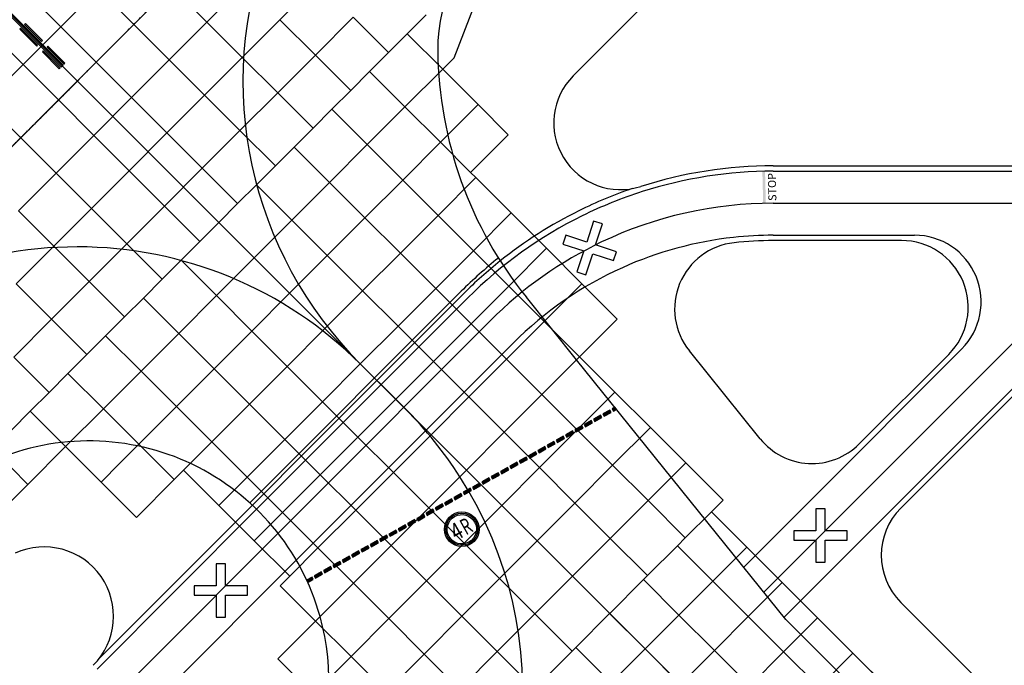
# Model space of a CAD drawing. Units: feet. Extents: x 94333 to 125722, y 53086 to 75139.
# Drawn here: x 113113 to 113482, y 61607 to 61848 of the extents above; entities that cross this region are included whole.
import ezdxf

# ---------------------------------------------------------------- set-up
doc = ezdxf.new("R2010")
doc.units = ezdxf.units.FT
doc.header["$LTSCALE"] = 0.5
doc.header["$MEASUREMENT"] = 0
doc.linetypes.add('CENTER', pattern=[2, 1.25, -0.25, 0.25, -0.25])
for name, color, linetype in [('C-HORIZALIGN-TWYE', 203, 'CENTER'), ('X-CG-STRIPE-TW-CL-ENHANCED', 5, 'Continuous'), ('X-CG-STRIPE-TW-HOLD_H', 2, 'Continuous')]:
    doc.layers.add(name, color=color, linetype=linetype)
for name, color, linetype, plot in [('X-CG-CONC-PANEL', 90, 'Continuous', False), ('X-CG-EOP', 1, 'Continuous', False), ('X-CG-EOP-STRUCTURAL-CONCRETE', 14, 'Continuous', False), ('X-CG-STRIPE-ROAD-CL', 2, 'Continuous', False), ('X-CG-STRIPE-ROAD-FOGLINE', 2, 'Continuous', False), ('X-CG-STRIPE-ROAD-STOP', 2, 'Continuous', False), ('X-CG-STRIPE-ROAD-VEHICLE-CONTROL', 2, 'Continuous', False), ('X-CG-STRIPE-ROAD-ZIP', 2, 'Continuous', False), ('X-CG-STRIPE-TW-CL', 80, 'Continuous', False), ('X-CG-STRIPE-TW-CL-ENHANCED_H', 50, 'Continuous', False), ('X-CG-STRIPE-TW-EDGE', 2, 'Continuous', False), ('X-CG-STRIPE-TW-HOLD', 2, 'Continuous', False)]:
    doc.layers.add(name, color=color, linetype=linetype, plot=plot)
doc.styles.add('POP', font='swissl.ttf')

msp = doc.modelspace()

# ---------------------------------------------------------------- hatches: boundary and pattern name
at = {"layer": 'X-CG-STRIPE-TW-CL-ENHANCED_H'}
h = msp.add_hatch(color=256, dxfattribs=at)
edge = h.paths.add_edge_path()
edge.add_line((113129.2477, 61831.4817), (113041.0456, 61919.603))
edge.add_arc((113134.4565, 62037.6058), 150.5, 231.634871, 282.704014)
edge.add_line((113167.5537, 61890.7901), (113167.3338, 61891.7657))
edge.add_arc((113134.4565, 62037.6058), 149.5, 225.409512, 282.704014, ccw=False)
edge.add_line((113029.5023, 61931.1405), (113028.7908, 61930.4283))
edge.add_arc((112922.4218, 61825.3765), 149.5, -12.651494, 44.643008, ccw=False)
edge.add_line((113068.2919, 61792.633), (113069.2677, 61792.414))
edge.add_arc((112922.4218, 61825.3765), 150.5, 347.348506, 398.41765)
edge.add_line((113040.3388, 61918.8956), (113128.5409, 61830.7743))
edge.add_line((113128.5409, 61830.7743), (113129.2477, 61831.4817))
for points in [[(113119.6984, 61838.902), (113113.3315, 61845.263), (113112.9781, 61844.9093), (113119.345, 61838.5483)], [(113121.4653, 61840.6706), (113115.0985, 61847.0316), (113114.7451, 61846.6779), (113121.1119, 61840.3169)], [(113128.1875, 61830.4206), (113121.8207, 61836.7816), (113121.4673, 61836.4279), (113127.8342, 61830.0669)], [(113129.9545, 61832.1892), (113123.5876, 61838.5502), (113123.2342, 61838.1965), (113129.6011, 61831.8355)]]:
    msp.add_hatch(color=256, dxfattribs=at).paths.add_polyline_path(points)
at = {"layer": 'X-CG-STRIPE-TW-HOLD_H'}
for points in [[(113328.5879, 61697.8958), (113331.2046, 61699.3631), (113330.7155, 61700.2353), (113328.0988, 61698.7681)], [(113332.0768, 61699.8522), (113334.6936, 61701.3194), (113334.2045, 61702.1916), (113331.5878, 61700.7244)], [(113335.5658, 61701.8085), (113336.7259, 61702.459), (113336.0896, 61703.2486), (113335.0767, 61702.6807)], [(113321.61, 61693.9832), (113324.2267, 61695.4504), (113323.7376, 61696.3227), (113321.1209, 61694.8554)], [(113325.0989, 61695.9395), (113327.7156, 61697.4068), (113327.2266, 61698.279), (113324.6098, 61696.8118)], [(113318.121, 61692.0269), (113320.7377, 61693.4941), (113320.2487, 61694.3664), (113317.6319, 61692.8991)], [(113311.1431, 61688.1142), (113313.7598, 61689.5815), (113313.2707, 61690.4537), (113310.654, 61688.9865)], [(113314.6321, 61690.0706), (113317.2488, 61691.5378), (113316.7597, 61692.41), (113314.143, 61690.9428)], [(113304.1652, 61684.2016), (113306.7819, 61685.6688), (113306.2928, 61686.5411), (113303.6761, 61685.0738)], [(113307.6542, 61686.1579), (113310.2709, 61687.6252), (113309.7818, 61688.4974), (113307.1651, 61687.0302)], [(113297.1873, 61680.2889), (113299.804, 61681.7562), (113299.3149, 61682.6284), (113296.6982, 61681.1612)], [(113300.6762, 61682.2453), (113303.293, 61683.7125), (113302.8039, 61684.5847), (113300.1872, 61683.1175)], [(113290.2094, 61676.3763), (113292.8261, 61677.8435), (113292.337, 61678.7158), (113289.7203, 61677.2485)], [(113293.6983, 61678.3326), (113296.315, 61679.7999), (113295.826, 61680.6721), (113293.2093, 61679.2049)], [(113283.2315, 61672.4637), (113285.8482, 61673.9309), (113285.3591, 61674.8031), (113282.7424, 61673.3359)], [(113286.7204, 61674.42), (113289.3371, 61675.8872), (113288.8481, 61676.7595), (113286.2313, 61675.2922)], [(113276.2536, 61668.551), (113278.8703, 61670.0183), (113278.3812, 61670.8905), (113275.7645, 61669.4233)], [(113279.7425, 61670.5073), (113282.3592, 61671.9746), (113281.8701, 61672.8468), (113279.2534, 61671.3796)], [(113269.2756, 61664.6384), (113271.8924, 61666.1056), (113271.4033, 61666.9779), (113268.7866, 61665.5106)], [(113272.7646, 61666.5947), (113275.3813, 61668.0619), (113274.8922, 61668.9342), (113272.2755, 61667.4669)], [(113262.2977, 61660.7257), (113264.9145, 61662.193), (113264.4254, 61663.0652), (113261.8087, 61661.598)], [(113265.7867, 61662.6821), (113268.4034, 61664.1493), (113267.9143, 61665.0215), (113265.2976, 61663.5543)], [(113258.8088, 61658.7694), (113261.4255, 61660.2367), (113260.9364, 61661.1089), (113258.3197, 61659.6417)], [(113251.8309, 61654.8568), (113254.4476, 61656.324), (113253.9585, 61657.1963), (113251.3418, 61655.729)], [(113255.3198, 61656.8131), (113257.9365, 61658.2803), (113257.4475, 61659.1526), (113254.8307, 61657.6853)], [(113244.853, 61650.9441), (113247.4697, 61652.4114), (113246.9806, 61653.2836), (113244.3639, 61651.8164)], [(113248.3419, 61652.9004), (113250.9586, 61654.3677), (113250.4696, 61655.2399), (113247.8528, 61653.7727)], [(113237.8751, 61647.0315), (113240.4918, 61648.4987), (113240.0027, 61649.371), (113237.386, 61647.9037)], [(113241.364, 61648.9878), (113243.9807, 61650.455), (113243.4916, 61651.3273), (113240.8749, 61649.86)], [(113230.8971, 61643.1188), (113233.5139, 61644.5861), (113233.0248, 61645.4583), (113230.4081, 61643.9911)], [(113234.3861, 61645.0752), (113237.0028, 61646.5424), (113236.5137, 61647.4146), (113233.897, 61645.9474)], [(113223.9192, 61639.2062), (113226.5359, 61640.6734), (113226.0469, 61641.5457), (113223.4302, 61640.0784)], [(113227.4082, 61641.1625), (113230.0249, 61642.6298), (113229.5358, 61643.502), (113226.9191, 61642.0348)], [(113220.9705, 61637.5528), (113223.047, 61638.7171), (113222.5579, 61639.5894), (113220.5536, 61638.4655)]]:
    msp.add_hatch(color=256, dxfattribs=at).paths.add_polyline_path(points)

# ---------------------------------------------------------------- linework, layer by layer
at = {"layer": 'C-HORIZALIGN-TWYE', "flags": 128}
msp.add_lwpolyline([(104405.7884, 53088.7035), (118541.4408, 67237.3193)], dxfattribs=at)
at = {"layer": 'X-CG-CONC-PANEL'}
for p, q in [((113224.6929, 61862.6382), (113210.5572, 61848.4896)), ((113115.0929, 61859.0524), (113128.3573, 61845.8002)), ((113128.3573, 61845.8002), (113142.4929, 61859.9489)), ((113142.4929, 61859.9489), (113155.7573, 61846.6967)), ((113155.7573, 61846.6967), (113169.8929, 61860.8453)), ((113169.8929, 61860.8453), (113183.1572, 61847.5931)), ((113183.1572, 61847.5931), (113197.2929, 61861.7417)), ((113275.7944, 61834.2006), (113283.74, 61854.5335)), ((113169.0216, 61833.4445), (113183.1572, 61847.5931)), ((113183.1572, 61847.5931), (113196.4216, 61834.341)), ((113196.4216, 61834.341), (113210.5572, 61848.4896)), ((113210.5572, 61848.4896), (113196.4216, 61834.341)), ((113210.5572, 61848.4896), (113223.8215, 61835.2374)), ((113237.9572, 61849.386), (113223.8215, 61835.2374)), ((113237.9572, 61849.386), (113251.2215, 61836.1338)), ((113265.3572, 61850.2825), (113258.2893, 61843.2081)), ((113100.9573, 61844.9038), (113114.2216, 61831.6516)), ((113114.2216, 61831.6516), (113128.3573, 61845.8002)), ((113128.3573, 61845.8002), (113141.6216, 61832.5481)), ((113141.6216, 61832.5481), (113155.7573, 61846.6967)), ((113155.7573, 61846.6967), (113169.0216, 61833.4445)), ((113258.2893, 61843.2081), (113251.2215, 61836.1338)), ((113154.8859, 61819.2959), (113169.0216, 61833.4445)), ((113169.0216, 61833.4445), (113182.2859, 61820.1923)), ((113182.2859, 61820.1923), (113196.4216, 61834.341)), ((113196.4216, 61834.341), (113182.2859, 61820.1923)), ((113196.4216, 61834.341), (113209.6859, 61821.0888)), ((113223.8215, 61835.2374), (113209.6859, 61821.0888)), ((113223.8215, 61835.2374), (113237.0859, 61821.9852)), ((113251.2215, 61836.1338), (113244.1537, 61829.0595)), ((113275.7944, 61834.2006), (113271.5537, 61829.956)), ((113100.086, 61817.503), (113114.2216, 61831.6516)), ((113114.2216, 61831.6516), (113127.4859, 61818.3995)), ((113127.4859, 61818.3995), (113141.6216, 61832.5481)), ((113141.6216, 61832.5481), (113154.8859, 61819.2959)), ((113244.1537, 61829.0595), (113237.0859, 61821.9852)), ((113271.5537, 61829.956), (113257.418, 61815.8074)), ((113237.0859, 61821.9852), (113230.018, 61814.9109)), ((113113.3503, 61804.2508), (113127.4859, 61818.3995)), ((113127.4859, 61818.3995), (113140.7503, 61805.1473)), ((113140.7503, 61805.1473), (113154.8859, 61819.2959)), ((113154.8859, 61819.2959), (113168.1503, 61806.0437)), ((113168.1503, 61806.0437), (113182.2859, 61820.1923)), ((113182.2859, 61820.1923), (113168.1503, 61806.0437)), ((113182.2859, 61820.1923), (113195.5502, 61806.9402)), ((113209.6859, 61821.0888), (113195.5502, 61806.9402)), ((113209.6859, 61821.0888), (113222.9502, 61807.8366)), ((113100.086, 61817.503), (113113.3503, 61804.2508)), ((113230.018, 61814.9109), (113222.9502, 61807.8366)), ((113230.018, 61814.9109), (113243.2824, 61801.6587)), ((113257.418, 61815.8074), (113243.2824, 61801.6587)), ((113284.818, 61816.7038), (113270.6823, 61802.5552)), ((113284.818, 61816.7038), (113296.1369, 61805.3953)), ((113195.5502, 61806.9402), (113181.4146, 61792.7916)), ((113195.5502, 61806.9402), (113208.8146, 61793.688)), ((113222.9502, 61807.8366), (113215.8824, 61800.7623)), ((113099.2146, 61790.1022), (113113.3503, 61804.2508)), ((113113.3503, 61804.2508), (113126.6146, 61790.9987)), ((113126.6146, 61790.9987), (113140.7503, 61805.1473)), ((113140.7503, 61805.1473), (113154.0146, 61791.8951)), ((113154.0146, 61791.8951), (113168.1503, 61806.0437)), ((113168.1503, 61806.0437), (113154.0146, 61791.8951)), ((113168.1503, 61806.0437), (113181.4146, 61792.7916)), ((113296.1369, 61805.3953), (113282.0012, 61791.2467)), ((113215.8824, 61800.7623), (113208.8146, 61793.688)), ((113243.2824, 61801.6587), (113229.1467, 61787.5101)), ((113243.2824, 61801.6587), (113256.5467, 61788.4066)), ((113270.6823, 61802.5552), (113256.5467, 61788.4066)), ((113181.4146, 61792.7916), (113167.2789, 61778.6429)), ((113181.4146, 61792.7916), (113194.6789, 61779.5394)), ((113208.8146, 61793.688), (113201.7467, 61786.6137)), ((113112.479, 61776.8501), (113126.6146, 61790.9987)), ((113126.6146, 61790.9987), (113139.879, 61777.7465)), ((113139.879, 61777.7465), (113154.0146, 61791.8951)), ((113154.0146, 61791.8951), (113139.879, 61777.7465)), ((113154.0146, 61791.8951), (113167.2789, 61778.6429)), ((113201.7467, 61786.6137), (113194.6789, 61779.5394)), ((113229.1467, 61787.5101), (113215.0111, 61773.3615)), ((113256.5467, 61788.4066), (113242.411, 61774.258)), ((113256.5467, 61788.4066), (113269.811, 61775.1544)), ((113125.7433, 61763.5979), (113139.879, 61777.7465)), ((113139.879, 61777.7465), (113125.7433, 61763.5979)), ((113139.879, 61777.7465), (113153.1433, 61764.4943)), ((113167.2789, 61778.6429), (113153.1433, 61764.4943)), ((113167.2789, 61778.6429), (113180.5433, 61765.3908)), ((113194.6789, 61779.5394), (113187.6111, 61772.4651)), ((113112.479, 61776.8501), (113125.7433, 61763.5979)), ((113242.411, 61774.258), (113228.2754, 61760.1093)), ((113269.811, 61775.1544), (113283.0754, 61761.9022)), ((113297.211, 61776.0508), (113283.0754, 61761.9022)), ((113187.6111, 61772.4651), (113180.5433, 61765.3908)), ((113215.0111, 61773.3615), (113200.8754, 61759.2129)), ((113111.6076, 61749.4493), (113125.7433, 61763.5979)), ((113125.7433, 61763.5979), (113111.6076, 61749.4493)), ((113125.7433, 61763.5979), (113139.0076, 61750.3457)), ((113153.1433, 61764.4943), (113139.0076, 61750.3457)), ((113153.1433, 61764.4943), (113166.4076, 61751.2421)), ((113180.5433, 61765.3908), (113173.4754, 61758.3165)), ((113310.4753, 61762.7987), (113296.3397, 61748.65)), ((113200.8754, 61759.2129), (113186.7398, 61745.0643)), ((113228.2754, 61760.1093), (113214.1397, 61745.9607)), ((113283.0754, 61761.9022), (113268.9397, 61747.7536)), ((113283.0754, 61761.9022), (113296.3397, 61748.65)), ((113173.4754, 61758.3165), (113166.4076, 61751.2421)), ((113111.6076, 61749.4493), (113124.872, 61736.1971)), ((113139.0076, 61750.3457), (113124.872, 61736.1971)), ((113139.0076, 61750.3457), (113152.272, 61737.0935)), ((113166.4076, 61751.2421), (113159.3398, 61744.1678)), ((113296.3397, 61748.65), (113282.204, 61734.5014)), ((113296.3397, 61748.65), (113309.604, 61735.3979)), ((113323.7397, 61749.5465), (113313.8447, 61739.6425)), ((113323.7397, 61749.5465), (113337.004, 61736.2943)), ((113159.3398, 61744.1678), (113152.272, 61737.0935)), ((113186.7398, 61745.0643), (113172.6041, 61730.9157)), ((113214.1397, 61745.9607), (113200.0041, 61731.8121)), ((113268.9397, 61747.7536), (113254.804, 61733.605)), ((113152.272, 61737.0935), (113145.2041, 61730.0192)), ((113313.8447, 61739.6425), (113309.604, 61735.3979)), ((113124.872, 61736.1971), (113110.7363, 61722.0485)), ((113124.872, 61736.1971), (113138.1363, 61722.9449)), ((113254.804, 61733.605), (113240.6684, 61719.4564)), ((113282.204, 61734.5014), (113268.0684, 61720.3528)), ((113309.604, 61735.3979), (113295.4684, 61721.2493)), ((113309.604, 61735.3979), (113322.8683, 61722.1457)), ((113337.004, 61736.2943), (113322.8683, 61722.1457)), ((113145.2041, 61730.0192), (113138.1363, 61722.9449)), ((113172.6041, 61730.9157), (113158.4685, 61716.767)), ((113200.0041, 61731.8121), (113185.8684, 61717.6635)), ((113124.0006, 61708.7963), (113110.7363, 61722.0485)), ((113138.1363, 61722.9449), (113131.0685, 61715.8706)), ((113322.8683, 61722.1457), (113308.7327, 61707.9971)), ((113322.8683, 61722.1457), (113308.7327, 61707.9971)), ((113322.8683, 61722.1457), (113336.1327, 61708.8935)), ((113240.6684, 61719.4564), (113226.5327, 61705.3078)), ((113268.0684, 61720.3528), (113253.9327, 61706.2042)), ((113295.4684, 61721.2493), (113281.3327, 61707.1006)), ((113131.0685, 61715.8706), (113124.0006, 61708.7963)), ((113158.4685, 61716.767), (113144.3328, 61702.6184)), ((113185.8684, 61717.6635), (113171.7328, 61703.5149)), ((113124.0006, 61708.7963), (113116.9328, 61701.722)), ((113308.7327, 61707.9971), (113294.597, 61693.8485)), ((113308.7327, 61707.9971), (113294.597, 61693.8485)), ((113336.1327, 61708.8935), (113321.997, 61694.7449)), ((113336.1327, 61708.8935), (113349.397, 61695.6414)), ((113226.5327, 61705.3078), (113212.3971, 61691.1591)), ((113253.9327, 61706.2042), (113239.7971, 61692.0556)), ((113281.3327, 61707.1006), (113267.197, 61692.952)), ((113116.9328, 61701.722), (113109.865, 61694.6477)), ((113144.3328, 61702.6184), (113130.1971, 61688.4698)), ((113171.7328, 61703.5149), (113157.5971, 61689.3663)), ((113267.197, 61692.952), (113253.0614, 61678.8034)), ((113294.597, 61693.8485), (113280.4614, 61679.6999)), ((113294.597, 61693.8485), (113280.4614, 61679.6999)), ((113321.997, 61694.7449), (113307.8614, 61680.5963)), ((113349.397, 61695.6414), (113335.2613, 61681.4927)), ((113349.397, 61695.6414), (113362.6613, 61682.3892)), ((113157.5971, 61689.3663), (113150.5293, 61682.292)), ((113212.3971, 61691.1591), (113198.2614, 61677.0105)), ((113239.7971, 61692.0556), (113225.6614, 61677.907)), ((113150.5293, 61682.292), (113143.4615, 61675.2176)), ((113335.2613, 61681.4927), (113321.1257, 61667.3441)), ((113362.6613, 61682.3892), (113348.5257, 61668.2406)), ((113362.6613, 61682.3892), (113376.6336, 61668.4297)), ((113225.6614, 61677.907), (113211.5258, 61663.7584)), ((113253.0614, 61678.8034), (113238.9257, 61664.6548)), ((113280.4614, 61679.6999), (113266.3257, 61665.5512)), ((113280.4614, 61679.6999), (113266.3257, 61665.5512)), ((113307.8614, 61680.5963), (113293.7257, 61666.4477)), ((113198.2614, 61677.0105), (113187.6597, 61666.3991)), ((113321.1257, 61667.3441), (113306.99, 61653.1955)), ((113348.5257, 61668.2406), (113334.39, 61654.0919)), ((113376.6336, 61668.4297), (113372.2961, 61664.0883)), ((113211.5258, 61663.7584), (113200.924, 61653.1469)), ((113238.9257, 61664.6548), (113224.7901, 61650.5062)), ((113266.3257, 61665.5512), (113252.1901, 61651.4026)), ((113266.3257, 61665.5512), (113252.1901, 61651.4026)), ((113293.7257, 61666.4477), (113279.5901, 61652.2991)), ((113372.2961, 61664.0883), (113362.4979, 61654.2811)), ((113385.5604, 61650.8361), (113372.2961, 61664.0883)), ((113279.5901, 61652.2991), (113265.4544, 61638.1504)), ((113306.99, 61653.1955), (113292.8544, 61639.0469)), ((113334.39, 61654.0919), (113320.2544, 61639.9433)), ((113362.4979, 61654.2811), (113359.574, 61651.3545)), ((113224.7901, 61650.5062), (113214.1884, 61639.8947)), ((113252.1901, 61651.4026), (113238.0544, 61637.254)), ((113252.1901, 61651.4026), (113238.0544, 61637.254)), ((113359.574, 61651.3545), (113348.3623, 61640.1325)), ((113372.8384, 61638.1024), (113359.574, 61651.3545)), ((113385.5604, 61650.8361), (113372.8384, 61638.1024)), ((113398.8248, 61637.5839), (113385.5604, 61650.8361)), ((113214.1884, 61639.8947), (113210.6544, 61636.3576)), ((113238.0544, 61637.254), (113223.9188, 61623.1054)), ((113238.0544, 61637.254), (113223.9188, 61623.1054)), ((113265.4544, 61638.1504), (113251.3187, 61624.0018)), ((113292.8544, 61639.0469), (113278.7187, 61624.8983)), ((113320.2544, 61639.9433), (113306.1187, 61625.7947)), ((113346.8519, 61638.6208), (113334.2266, 61625.9839)), ((113348.3623, 61640.1325), (113346.8519, 61638.6208)), ((113360.1163, 61625.3686), (113346.8519, 61638.6208)), ((113372.8384, 61638.1024), (113360.1163, 61625.3686)), ((113386.1027, 61624.8502), (113372.8384, 61638.1024)), ((113398.8248, 61637.5839), (113386.1027, 61624.8502)), ((113412.0891, 61624.3318), (113398.8248, 61637.5839)), ((113223.9188, 61623.1054), (113209.7831, 61608.9568)), ((113251.3187, 61624.0018), (113237.1831, 61609.8532)), ((113278.7187, 61624.8983), (113264.5831, 61610.7497)), ((113306.1187, 61625.7947), (113291.9831, 61611.6461)), ((113334.1299, 61625.887), (113321.4078, 61613.1533)), ((113334.2266, 61625.9839), (113334.1299, 61625.887)), ((113347.3942, 61612.6348), (113334.1299, 61625.887)), ((113360.1163, 61625.3686), (113347.3942, 61612.6348)), ((113373.3806, 61612.1164), (113360.1163, 61625.3686)), ((113386.1027, 61624.8502), (113373.3806, 61612.1164)), ((113399.367, 61611.598), (113386.1027, 61624.8502)), ((113412.0891, 61624.3318), (113399.367, 61611.598)), ((113425.3534, 61611.0796), (113412.0891, 61624.3318)), ((113291.9831, 61611.6461), (113277.8474, 61597.4975)), ((113320.091, 61611.8353), (113308.6857, 61600.4195)), ((113321.4078, 61613.1533), (113320.091, 61611.8353)), ((113334.6721, 61599.9011), (113321.4078, 61613.1533)), ((113347.3942, 61612.6348), (113334.6721, 61599.9011)), ((113360.6585, 61599.3827), (113347.3942, 61612.6348)), ((113373.3806, 61612.1164), (113360.6585, 61599.3827)), ((113386.6449, 61598.8642), (113373.3806, 61612.1164)), ((113399.367, 61611.598), (113386.6449, 61598.8642)), ((113412.6313, 61598.3458), (113399.367, 61611.598)), ((113237.1831, 61609.8532), (113223.0474, 61595.7046)), ((113264.5831, 61610.7497), (113250.4474, 61596.601)), ((113425.3534, 61611.0796), (113412.6313, 61598.3458)), ((113438.6178, 61597.8274), (113425.3534, 61611.0796))]:
    msp.add_line(p, q, dxfattribs=at)
for points in [[(113258.2893, 61843.2081), (113271.5537, 61829.956)], [(113244.1537, 61829.0595), (113257.418, 61815.8074)], [(113271.5537, 61829.956), (113284.818, 61816.7038)], [(113257.418, 61815.8074), (113270.6823, 61802.5552)], [(113215.8824, 61800.7623), (113229.1467, 61787.5101)], [(113270.6823, 61802.5552), (113282.0012, 61791.2467)], [(113269.811, 61775.1544), (113283.9467, 61789.303)], [(113282.0012, 61791.2467), (113283.9467, 61789.303)], [(113283.9467, 61789.303), (113297.211, 61776.0508)], [(113201.7467, 61786.6137), (113215.0111, 61773.3615)], [(113229.1467, 61787.5101), (113242.411, 61774.258)], [(113242.411, 61774.258), (113255.6754, 61761.0058)], [(113255.6754, 61761.0058), (113269.811, 61775.1544)], [(113297.211, 61776.0508), (113310.4753, 61762.7987)], [(113187.6111, 61772.4651), (113200.8754, 61759.2129)], [(113215.0111, 61773.3615), (113228.2754, 61760.1093)], [(113310.4753, 61762.7987), (113323.7397, 61749.5465)], [(113200.8754, 61759.2129), (113214.1397, 61745.9607)], [(113228.2754, 61760.1093), (113241.5397, 61746.8572)], [(113241.5397, 61746.8572), (113255.6754, 61761.0058)], [(113255.6754, 61761.0058), (113268.9397, 61747.7536)], [(113173.4754, 61758.3165), (113186.7398, 61745.0643)], [(113159.3398, 61744.1678), (113172.6041, 61730.9157)], [(113186.7398, 61745.0643), (113200.0041, 61731.8121)], [(113214.1397, 61745.9607), (113227.4041, 61732.7085)], [(113227.4041, 61732.7085), (113241.5397, 61746.8572)], [(113241.5397, 61746.8572), (113254.804, 61733.605)], [(113268.9397, 61747.7536), (113282.204, 61734.5014)], [(113254.804, 61733.605), (113268.0684, 61720.3528)], [(113282.204, 61734.5014), (113295.4684, 61721.2493)], [(113145.2041, 61730.0192), (113158.4685, 61716.767)], [(113172.6041, 61730.9157), (113185.8684, 61717.6635)], [(113200.0041, 61731.8121), (113213.2684, 61718.5599)], [(113213.2684, 61718.5599), (113227.4041, 61732.7085)], [(113227.4041, 61732.7085), (113240.6684, 61719.4564)], [(113199.1328, 61704.4113), (113213.2684, 61718.5599)], [(113213.2684, 61718.5599), (113226.5327, 61705.3078)], [(113240.6684, 61719.4564), (113253.9327, 61706.2042)], [(113268.0684, 61720.3528), (113281.3327, 61707.1006)], [(113295.4684, 61721.2493), (113308.7327, 61707.9971)], [(113131.0685, 61715.8706), (113144.3328, 61702.6184)], [(113158.4685, 61716.767), (113171.7328, 61703.5149)], [(113185.8684, 61717.6635), (113199.1328, 61704.4113)], [(113308.7327, 61707.9971), (113321.997, 61694.7449)], [(113184.9971, 61690.2627), (113199.1328, 61704.4113)], [(113199.1328, 61704.4113), (113212.3971, 61691.1591)], [(113226.5327, 61705.3078), (113239.7971, 61692.0556)], [(113253.9327, 61706.2042), (113267.197, 61692.952)], [(113281.3327, 61707.1006), (113294.597, 61693.8485)], [(113116.9328, 61701.722), (113130.1971, 61688.4698)], [(113144.3328, 61702.6184), (113157.5971, 61689.3663)], [(113171.7328, 61703.5149), (113184.9971, 61690.2627)], [(113267.197, 61692.952), (113280.4614, 61679.6999)], [(113294.597, 61693.8485), (113307.8614, 61680.5963)], [(113321.997, 61694.7449), (113335.2613, 61681.4927)], [(113157.5971, 61689.3663), (113170.8615, 61676.1141)], [(113174.3954, 61679.6512), (113184.9971, 61690.2627)], [(113184.9971, 61690.2627), (113198.2614, 61677.0105)], [(113212.3971, 61691.1591), (113225.6614, 61677.907)], [(113239.7971, 61692.0556), (113253.0614, 61678.8034)], [(113116.0615, 61674.3212), (113130.1971, 61688.4698)], [(113130.1971, 61688.4698), (113143.4615, 61675.2176)], [(113335.2613, 61681.4927), (113348.5257, 61668.2406)], [(113109.8715, 61680.5055), (113116.0615, 61674.3212)], [(113170.8615, 61676.1141), (113174.3954, 61679.6512)], [(113174.3954, 61679.6512), (113187.6597, 61666.3991)], [(113225.6614, 61677.907), (113238.9257, 61664.6548)], [(113253.0614, 61678.8034), (113266.3257, 61665.5512)], [(113280.4614, 61679.6999), (113293.7257, 61666.4477)], [(113307.8614, 61680.5963), (113321.1257, 61667.3441)], [(113088.6615, 61673.4248), (113101.9258, 61660.1726), (113116.0615, 61674.3212)], [(113143.4615, 61675.2176), (113156.7258, 61661.9655), (113170.8615, 61676.1141)], [(113198.2614, 61677.0105), (113211.5258, 61663.7584)], [(113321.1257, 61667.3441), (113334.39, 61654.0919)], [(113348.5257, 61668.2406), (113362.4979, 61654.2811)], [(113187.6597, 61666.3991), (113200.924, 61653.1469)], [(113211.5258, 61663.7584), (113224.7901, 61650.5062)], [(113238.9257, 61664.6548), (113252.1901, 61651.4026)], [(113266.3257, 61665.5512), (113279.5901, 61652.2991)], [(113293.7257, 61666.4477), (113306.99, 61653.1955)], [(113200.924, 61653.1469), (113214.1884, 61639.8947)], [(113279.5901, 61652.2991), (113292.8544, 61639.0469)], [(113306.99, 61653.1955), (113320.2544, 61639.9433)], [(113334.39, 61654.0919), (113348.3623, 61640.1325)], [(113224.7901, 61650.5062), (113238.0544, 61637.254)], [(113252.1901, 61651.4026), (113265.4544, 61638.1504)], [(113238.0544, 61637.254), (113251.3187, 61624.0018)], [(113265.4544, 61638.1504), (113278.7187, 61624.8983)], [(113292.8544, 61639.0469), (113306.1187, 61625.7947)], [(113320.2544, 61639.9433), (113334.2266, 61625.9839)], [(113210.6544, 61636.3576), (113223.9188, 61623.1054)], [(113223.9188, 61623.1054), (113237.1831, 61609.8532)], [(113251.3187, 61624.0018), (113264.5831, 61610.7497)], [(113278.7187, 61624.8983), (113291.9831, 61611.6461)], [(113306.1187, 61625.7947), (113320.091, 61611.8353)], [(113291.9831, 61611.6461), (113305.9553, 61597.6866)], [(113209.7831, 61608.9568), (113223.0474, 61595.7046)], [(113237.1831, 61609.8532), (113250.4474, 61596.601)], [(113264.5831, 61610.7497), (113277.8474, 61597.4975)]]:
    msp.add_lwpolyline(points, dxfattribs=at)
at = {"layer": 'X-CG-EOP'}
for p, q in [((113320.4968, 61827.4645), (113364.71, 61871.7183)), ((113395.479, 61793.713), (113513.6047, 61793.7672)), ((113443.5593, 61765.7351), (113395.4918, 61765.713)), ((113443.2793, 61665.4556), (113507.3569, 61729.592)), ((113390.5408, 61691.4552), (113364.0195, 61724.3693)), ((113461.2566, 61723.0655), (113427.6933, 61689.4715)), ((113443.2955, 61630.1002), (113523.5187, 61549.9505))]:
    msp.add_line(p, q, dxfattribs=at)
for centre, radius, start, end in [((113338.1826, 61809.795), 25, 135.02626, 287.671159), ((113395.5542, 61629.713), 164, 90.02626, 107.671159), ((113383.4863, 61740.0551), 25, 96.241525, 218.860958), ((113395.5542, 61629.713), 136, 90.02626, 96.241525), ((113443.5708, 61740.7351), 25, 315.02626, 90.02626), ((113410.0076, 61707.141), 25, 218.860958, 315.02626), ((113460.965, 61647.786), 25, 135.02626, 225.02626), ((113122.1635, 61624.8954), 26, 315.02626, 114.792652)]:
    msp.add_arc(centre, radius, start, end, dxfattribs=at)
at = {"layer": 'X-CG-EOP-STRUCTURAL-CONCRETE'}
for points in [[(113322.8683, 61722.1457), (113322.8683, 61722.1457), (113337.004, 61736.2943), (113323.7397, 61749.5465), (113310.4753, 61762.7987), (113297.211, 61776.0508), (113283.9467, 61789.303), (113282.0012, 61791.2467), (113296.1369, 61805.3953), (113284.818, 61816.7038), (113271.5537, 61829.956), (113275.7944, 61834.2006), (113283.74, 61854.5335), (113276.6657, 61861.6014), (113279.4928, 61864.4311), (113293.6285, 61878.5797), (113307.7641, 61892.7283)], [(113365.558, 61365.49), (113518.223, 61518.2951), (113504.9394, 61531.5665), (113491.6751, 61544.8187), (113478.4107, 61558.0709), (113465.1464, 61571.3231), (113451.8821, 61584.5752), (113438.6178, 61597.8274), (113425.3534, 61611.0796), (113412.0891, 61624.3318), (113398.8248, 61637.5839), (113385.5604, 61650.8361), (113372.2961, 61664.0883), (113376.6336, 61668.4297), (113362.6613, 61682.3892), (113349.397, 61695.6414), (113336.1327, 61708.8935), (113322.8683, 61722.1457)], [(113223.9188, 61623.1054), (113210.6544, 61636.3576), (113214.1884, 61639.8947), (113200.924, 61653.1469), (113187.6597, 61666.3991), (113174.3954, 61679.6512), (113170.8615, 61676.1141), (113156.7258, 61661.9655), (113143.4615, 61675.2176), (113130.1971, 61688.4698), (113116.0615, 61674.3212), (113101.9258, 61660.1726)], [(113094.0839, 61413.5655), (113108.2196, 61427.7141), (113122.3552, 61441.8627), (113136.4909, 61456.0113), (113150.6265, 61470.1599), (113164.7622, 61484.3086), (113178.8978, 61498.4572), (113165.6335, 61511.7093), (113179.7692, 61525.858), (113193.9048, 61540.0066), (113208.0405, 61554.1552), (113222.1761, 61568.3038), (113208.9118, 61581.556), (113223.0474, 61595.7046), (113209.7831, 61608.9568), (113223.9188, 61623.1054)]]:
    msp.add_lwpolyline(points, dxfattribs=at)
at = {"layer": 'X-CG-STRIPE-ROAD-CL'}
for p, q in [((113395.4854, 61779.713), (113606.9965, 61779.81)), ((113416.8474, 61658.8076), (113537.7072, 61779.7782)), ((113289.4396, 61735.7304), (111549.1054, 59993.8003)), ((113391.9661, 61633.9034), (113416.8474, 61658.8076))]:
    msp.add_line(p, q, dxfattribs=at)
for start, end in [(90.02626, 115.432259), (115.432259, 135.02626)]:
    msp.add_arc((113395.5542, 61629.713), 150, start, end, dxfattribs=at)
at = {"layer": 'X-CG-STRIPE-ROAD-FOGLINE'}
for p, q in [((113395.4799, 61791.713), (113606.8488, 61791.8099)), ((113395.4909, 61767.713), (113448.3868, 61767.7373)), ((113424.4204, 61649.4091), (113507.5522, 61732.6172)), ((113409.2744, 61668.206), (113466.0841, 61725.0677)), ((113384.3931, 61643.3018), (113409.2744, 61668.206)), ((113399.5391, 61624.505), (113424.4204, 61649.4091))]:
    msp.add_line(p, q, dxfattribs=at)
for centre, radius, start, end in [((113395.5542, 61629.713), 162, 90.02626, 107.671159), ((113395.5542, 61629.713), 138, 90.02626, 96.241525), ((113448.3983, 61742.7373), 25, 315.02626, 90.02626)]:
    msp.add_arc(centre, radius, start, end, dxfattribs=at)
at = {"layer": 'X-CG-STRIPE-ROAD-STOP'}
for points in [[(113331.4432, 61771.9182), (113328.1171, 61773.0076), (113325.5493, 61765.1674), (113317.7091, 61767.7352), (113316.6197, 61764.409), (113324.4599, 61761.8412), (113321.8921, 61754.001), (113325.2183, 61752.9116), (113327.7861, 61760.7519), (113335.6263, 61758.1841), (113336.7156, 61761.5102), (113328.8754, 61764.078), (113331.4432, 61771.9182)], [(113423.1704, 61653.3809), (113423.1688, 61656.8809), (113414.9188, 61656.8772), (113414.915, 61665.1272), (113411.415, 61665.1256), (113411.4188, 61656.8756), (113403.1688, 61656.8718), (113403.1704, 61653.3718), (113411.4204, 61653.3756), (113411.4242, 61645.1256), (113414.9242, 61645.1272), (113414.9204, 61653.3772), (113423.1704, 61653.3809)], [(113198.3702, 61632.8222), (113198.3686, 61636.3222), (113190.1186, 61636.3184), (113190.1148, 61644.5684), (113186.6148, 61644.5668), (113186.6186, 61636.3168), (113178.3686, 61636.313), (113178.3702, 61632.813), (113186.6202, 61632.8168), (113186.624, 61624.5668), (113190.124, 61624.5684), (113190.1202, 61632.8184), (113198.3702, 61632.8222)]]:
    msp.add_lwpolyline(points, close=True, dxfattribs=at)
at = {"layer": 'X-CG-STRIPE-ROAD-STOP', "extrusion": (0, 0, -1)}
msp.add_solid([(-113392.6924, 61779.6891), (-113391.6927, 61779.6633), (-113392.3835, 61791.6851), (-113391.3838, 61791.6594)], dxfattribs=at)
at = {"layer": 'X-CG-STRIPE-ROAD-VEHICLE-CONTROL'}
for p, q in [((113279.3587, 61745.8021), (113142.922, 61609.2403)), ((113278.4744, 61746.6856), (113199.2469, 61667.3854))]:
    msp.add_line(p, q, dxfattribs=at)
for radius, start, end in [(164.25, 108.818026, 116.357349), (164.25, 116.357349, 128.589717), (165.5, 128.54122, 135.02626), (164.25, 128.589717, 135.02626)]:
    msp.add_arc((113395.5542, 61629.713), radius, start, end, dxfattribs=at)
at = {"layer": 'X-CG-STRIPE-ROAD-ZIP'}
for p, q in [((113280.9504, 61744.2118), (113201.7986, 61664.9874)), ((113297.9287, 61727.249), (113216.6686, 61645.9144)), ((113201.7986, 61664.9874), (113141.9715, 61605.1055)), ((113216.6686, 61645.9144), (112967.7316, 61396.7491))]:
    msp.add_line(p, q, dxfattribs=at)
for radius, start, end in [(162, 107.671159, 116.264833), (162, 116.264833, 135.02626), (138, 96.241525, 114.239634), (138, 114.239634, 135.02626)]:
    msp.add_arc((113395.5542, 61629.713), radius, start, end, dxfattribs=at)
at = {"layer": 'X-CG-STRIPE-TW-CL'}
for p, q in [((111611.4372, 60300.9604), (113923.3878, 62615.0312)), ((113017.474, 61942.4463), (113280.4614, 61679.6999)), ((113280.4614, 61679.6999), (113363.7614, 61596.4762))]:
    msp.add_line(p, q, dxfattribs=at)
for centre, start, end in [((113346.6858, 61825.571), 93.616638, 225.02626), ((113134.651, 61613.3418), 45.02626, 135.02626), ((113151.6293, 61596.379), 32.610733, 45.02626), ((113151.6293, 61596.379), 315.02626, 32.610733)]:
    msp.add_arc(centre, 150, start, end, dxfattribs=at)
at = {"layer": 'X-CG-STRIPE-TW-CL-ENHANCED', "flags": 128}
msp.add_lwpolyline([(113129.2477, 61831.4817), (113041.0456, 61919.603, 0.22659406), (113167.5537, 61890.7901), (113167.3338, 61891.7657, -0.25533598), (113029.5023, 61931.1405), (113028.7908, 61930.4283, -0.25533598), (113068.2919, 61792.633), (113069.2677, 61792.414, 0.22659406), (113040.3388, 61918.8956), (113128.5409, 61830.7743)], format="xyb", close=True, dxfattribs=at)
for points in [[(113119.6984, 61838.902), (113113.3315, 61845.263), (113112.9781, 61844.9093), (113119.345, 61838.5483)], [(113121.4653, 61840.6706), (113115.0985, 61847.0316), (113114.7451, 61846.6779), (113121.1119, 61840.3169)], [(113128.1875, 61830.4206), (113121.8207, 61836.7816), (113121.4673, 61836.4279), (113127.8342, 61830.0669)], [(113129.9545, 61832.1892), (113123.5876, 61838.5502), (113123.2342, 61838.1965), (113129.6011, 61831.8355)]]:
    msp.add_lwpolyline(points, close=True, dxfattribs=at)
at = {"layer": 'X-CG-STRIPE-TW-EDGE'}
for p, q in [((113321.7582, 61721.0345), (113302.9039, 61744.4335)), ((113400.2142, 61623.6672), (113321.7582, 61721.0345)), ((113400.2142, 61623.6672), (113520.4475, 61503.5441))]:
    msp.add_line(p, q, dxfattribs=at)
for centre, radius, start, end in [((113329.7097, 61837.584), 60, 124.59853, 180.613917), ((113419.7045, 61838.5483), 150, 180.613917, 218.860958), ((113138.8995, 61600.6158), 90, 15.57607, 113.425023), ((113138.8995, 61600.6158), 90, 336.627498, 15.57607)]:
    msp.add_arc(centre, radius, start, end, dxfattribs=at)
at = {"layer": 'X-CG-STRIPE-TW-HOLD'}
for points in [[(113328.5879, 61697.8958), (113331.2046, 61699.3631), (113330.7155, 61700.2353), (113328.0988, 61698.7681)], [(113332.0768, 61699.8522), (113334.6936, 61701.3194), (113334.2045, 61702.1916), (113331.5878, 61700.7244)], [(113335.5658, 61701.8085), (113336.7259, 61702.459), (113336.0896, 61703.2486), (113335.0767, 61702.6807)], [(113321.61, 61693.9832), (113324.2267, 61695.4504), (113323.7376, 61696.3227), (113321.1209, 61694.8554)], [(113325.0989, 61695.9395), (113327.7156, 61697.4068), (113327.2266, 61698.279), (113324.6098, 61696.8118)], [(113318.121, 61692.0269), (113320.7377, 61693.4941), (113320.2487, 61694.3664), (113317.6319, 61692.8991)], [(113311.1431, 61688.1142), (113313.7598, 61689.5815), (113313.2707, 61690.4537), (113310.654, 61688.9865)], [(113314.6321, 61690.0706), (113317.2488, 61691.5378), (113316.7597, 61692.41), (113314.143, 61690.9428)], [(113304.1652, 61684.2016), (113306.7819, 61685.6688), (113306.2928, 61686.5411), (113303.6761, 61685.0738)], [(113307.6542, 61686.1579), (113310.2709, 61687.6252), (113309.7818, 61688.4974), (113307.1651, 61687.0302)], [(113297.1873, 61680.2889), (113299.804, 61681.7562), (113299.3149, 61682.6284), (113296.6982, 61681.1612)], [(113300.6762, 61682.2453), (113303.293, 61683.7125), (113302.8039, 61684.5847), (113300.1872, 61683.1175)], [(113290.2094, 61676.3763), (113292.8261, 61677.8435), (113292.337, 61678.7158), (113289.7203, 61677.2485)], [(113293.6983, 61678.3326), (113296.315, 61679.7999), (113295.826, 61680.6721), (113293.2093, 61679.2049)], [(113283.2315, 61672.4637), (113285.8482, 61673.9309), (113285.3591, 61674.8031), (113282.7424, 61673.3359)], [(113286.7204, 61674.42), (113289.3371, 61675.8872), (113288.8481, 61676.7595), (113286.2313, 61675.2922)], [(113276.2536, 61668.551), (113278.8703, 61670.0183), (113278.3812, 61670.8905), (113275.7645, 61669.4233)], [(113279.7425, 61670.5073), (113282.3592, 61671.9746), (113281.8701, 61672.8468), (113279.2534, 61671.3796)], [(113269.2756, 61664.6384), (113271.8924, 61666.1056), (113271.4033, 61666.9779), (113268.7866, 61665.5106)], [(113272.7646, 61666.5947), (113275.3813, 61668.0619), (113274.8922, 61668.9342), (113272.2755, 61667.4669)], [(113262.2977, 61660.7257), (113264.9145, 61662.193), (113264.4254, 61663.0652), (113261.8087, 61661.598)], [(113265.7867, 61662.6821), (113268.4034, 61664.1493), (113267.9143, 61665.0215), (113265.2976, 61663.5543)], [(113258.8088, 61658.7694), (113261.4255, 61660.2367), (113260.9364, 61661.1089), (113258.3197, 61659.6417)], [(113251.8309, 61654.8568), (113254.4476, 61656.324), (113253.9585, 61657.1963), (113251.3418, 61655.729)], [(113255.3198, 61656.8131), (113257.9365, 61658.2803), (113257.4475, 61659.1526), (113254.8307, 61657.6853)], [(113244.853, 61650.9441), (113247.4697, 61652.4114), (113246.9806, 61653.2836), (113244.3639, 61651.8164)], [(113248.3419, 61652.9004), (113250.9586, 61654.3677), (113250.4696, 61655.2399), (113247.8528, 61653.7727)], [(113237.8751, 61647.0315), (113240.4918, 61648.4987), (113240.0027, 61649.371), (113237.386, 61647.9037)], [(113241.364, 61648.9878), (113243.9807, 61650.455), (113243.4916, 61651.3273), (113240.8749, 61649.86)], [(113230.8971, 61643.1188), (113233.5139, 61644.5861), (113233.0248, 61645.4583), (113230.4081, 61643.9911)], [(113234.3861, 61645.0752), (113237.0028, 61646.5424), (113236.5137, 61647.4146), (113233.897, 61645.9474)], [(113223.9192, 61639.2062), (113226.5359, 61640.6734), (113226.0469, 61641.5457), (113223.4302, 61640.0784)], [(113227.4082, 61641.1625), (113230.0249, 61642.6298), (113229.5358, 61643.502), (113226.9191, 61642.0348)], [(113220.9705, 61637.5528), (113223.047, 61638.7171), (113222.5579, 61639.5894), (113220.5536, 61638.4655)]]:
    msp.add_lwpolyline(points, close=True, dxfattribs=at)
for radius in [6.5, 6]:
    msp.add_circle((113278.7113, 61657.5023), radius, dxfattribs=at)
msp.add_ellipse((113278.7113, 61657.5023), major_axis=(4.7973, 2.6899), ratio=0.99993601, start_param=0, end_param=6.28317531, dxfattribs=at)

# ---------------------------------------------------------------- texts
at = {"layer": 'X-CG-STRIPE-ROAD-STOP', "insert": (113393.5366, 61785.7515), "char_height": 3, "attachment_point": 2, "rotation": 91.475122, "style": 'POP'}
msp.add_mtext('STOP', dxfattribs=at)
at = {"layer": 'X-CG-STRIPE-TW-HOLD', "attachment_point": 1, "rotation": 29.280154, "style": 'POP'}
for s, insert, char_height in [('{\\fSwis721 BT|b1|i0|c0|p34;\\W0.8;4}', (113273.506, 61658.5798), 6.33), ('{\\fSwis721 BT|b1|i0|c0|p34;\\W0.67;R}', (113277.3431, 61660.424), 6)]:
    msp.add_mtext(s, dxfattribs=dict(at, insert=insert, char_height=char_height))

doc.saveas('drawing.dxf')
